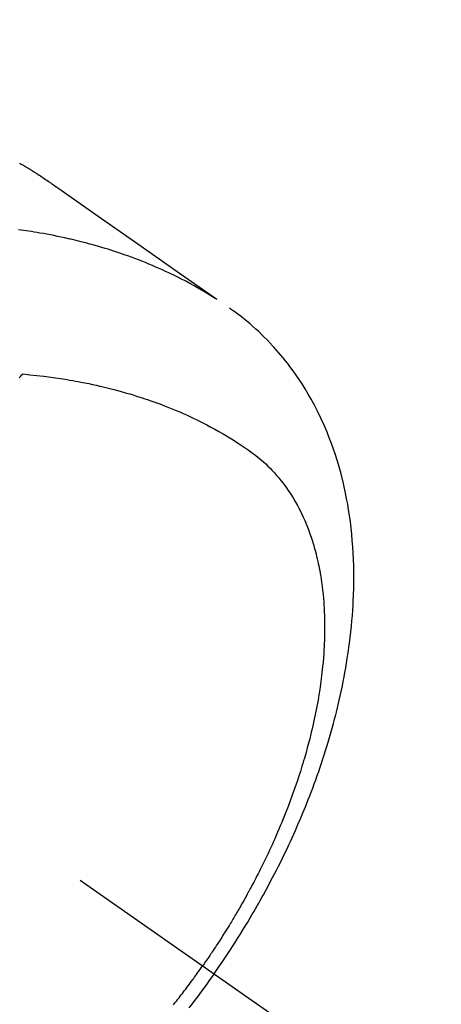
# Model space of a CAD drawing. Extents: x 0 to 26473, y -25 to 8845.
# Drawn here: x 17324 to 17341, y 6774 to 6814 of the extents above; entities that cross this region are included whole.
import ezdxf

# ---------------------------------------------------------------- set-up
doc = ezdxf.new("R2010")
doc.units = 0
doc.header["$LTSCALE"] = 50
doc.header["$MEASUREMENT"] = 0
doc.linetypes.add('CENTER2', pattern=[1.125, 0.75, -0.125, 0.125, -0.125])
doc.linetypes.add('HIDDEN', pattern=[0.375, 0.25, -0.125])
doc.layers.get('0').update_dxf_attribs({"linetype": 'CONTINUOUS'})
doc.layers.get('DEFPOINTS').update_dxf_attribs({"color": 146, "linetype": 'CONTINUOUS'})
for name, color, linetype in [('150-機器', 8, 'CONTINUOUS'), ('160-文字', 254, 'CONTINUOUS'), ('166-寸法B', 11, 'CONTINUOUS')]:
    doc.layers.add(name, color=color, linetype=linetype)
doc.styles.add('KH001', font='txt')
doc.dimstyles.new('KH1xx030', dxfattribs={"dimscale": 30, "dimtxt": 2, "dimasz": 0.6, "dimexe": 0.3, "dimexo": 1.2, "dimgap": 0.5, "dimtad": 3, "dimdec": 1, "dimdsep": 46, "dimlunit": 6, "dimtxsty": 'KH001', "dimblk": 'DOT', "dimcen": 1, "dimdle": 1, "dimclrd": 256, "dimclre": 256, "dimclrt": 256, "dimadec": 0, "dimazin": 0, "dimtfac": 1, "dimtdec": 1, "dimtix": 1, "dimtmove": 2, "dimatfit": 3, "dimldrblk": 'CLOSEDBLANK', "dimfxl": 1, "dimtolj": 1, "dimtzin": 0, "dimlwd": -1, "dimlwe": -1, "dimarcsym": 0})

# ---------------------------------------------------------------- blocks, each defined once
blk = doc.blocks.new('F402_H')
at = {"layer": '150-機器', "color": 13, "linetype": 'CENTER2'}
blk.add_line((0, 0), (244.018, -170.863), dxfattribs=at)
at = {"layer": '150-機器', "color": 13, "linetype": 'HIDDEN'}
for points in [[(227.871, -131.638), (227.905, -131.657), (227.939, -131.677), (227.973, -131.696), (228.006, -131.716), (228.029, -131.729), (228.051, -131.742), (228.073, -131.756), (228.096, -131.769), (228.118, -131.782), (228.141, -131.795), (228.163, -131.809), (228.185, -131.822), (228.208, -131.835), (228.23, -131.849), (228.253, -131.863), (228.275, -131.876), (228.286, -131.883), (228.297, -131.89), (228.308, -131.897), (228.319, -131.904), (228.352, -131.924), (228.385, -131.945), (228.418, -131.965), (228.451, -131.986), (228.473, -132), (228.495, -132.014), (228.517, -132.028), (228.539, -132.042), (228.561, -132.055), (228.583, -132.069), (228.605, -132.083), (228.627, -132.097), (228.682, -132.132), (228.736, -132.168), (228.791, -132.204), (228.845, -132.24), (228.899, -132.276), (228.953, -132.313), (229.006, -132.35), (229.06, -132.387), (229.096, -132.412), (229.132, -132.437), (229.168, -132.462), (229.204, -132.487), (229.277, -132.537), (229.35, -132.589), (229.423, -132.64), (229.496, -132.691), (231.129, -133.837), (232.764, -134.982), (234.399, -136.126), (236.034, -137.269)], [(235.962, -137.238), (235.746, -137.105), (235.528, -136.974), (235.31, -136.845), (235.09, -136.719), (234.919, -136.624), (234.746, -136.532), (234.572, -136.442), (234.397, -136.353), (234.311, -136.31), (234.224, -136.268), (234.137, -136.225), (234.05, -136.184), (233.917, -136.122), (233.784, -136.061), (233.65, -136.001), (233.516, -135.942), (233.371, -135.879), (233.225, -135.818), (233.079, -135.758), (232.932, -135.699), (232.789, -135.644), (232.647, -135.589), (232.504, -135.536), (232.36, -135.484), (232.246, -135.444), (232.132, -135.404), (232.018, -135.365), (231.903, -135.326), (231.78, -135.286), (231.657, -135.246), (231.534, -135.208), (231.41, -135.17), (231.274, -135.129), (231.138, -135.089), (231.002, -135.05), (230.865, -135.012), (230.782, -134.989), (230.698, -134.967), (230.615, -134.945), (230.531, -134.923), (230.425, -134.896), (230.318, -134.869), (230.212, -134.843), (230.105, -134.817), (230.053, -134.805), (230.001, -134.793), (229.949, -134.781), (229.897, -134.769), (229.747, -134.736), (229.597, -134.703), (229.447, -134.672), (229.296, -134.642), (229.152, -134.613), (229.007, -134.586), (228.862, -134.559), (228.717, -134.534), (228.601, -134.514), (228.485, -134.495), (228.369, -134.477), (228.253, -134.459), (228.148, -134.443), (228.042, -134.428), (227.937, -134.412), (227.832, -134.398)], [(235.921, -165.194), (236.088, -164.951), (236.254, -164.708), (236.419, -164.464), (236.581, -164.219), (236.686, -164.058), (236.789, -163.897), (236.892, -163.735), (236.994, -163.572), (237.1, -163.399), (237.206, -163.226), (237.311, -163.052), (237.415, -162.878), (237.488, -162.754), (237.56, -162.631), (237.632, -162.507), (237.703, -162.383), (237.768, -162.269), (237.832, -162.155), (237.896, -162.04), (237.959, -161.925), (238.056, -161.748), (238.152, -161.571), (238.246, -161.393), (238.34, -161.214), (238.422, -161.057), (238.503, -160.899), (238.583, -160.741), (238.662, -160.583), (238.75, -160.403), (238.838, -160.223), (238.924, -160.042), (239.009, -159.861), (239.078, -159.712), (239.146, -159.563), (239.213, -159.414), (239.28, -159.264), (239.387, -159.019), (239.492, -158.773), (239.595, -158.527), (239.697, -158.279), (239.757, -158.129), (239.816, -157.979), (239.875, -157.828), (239.933, -157.677), (239.998, -157.506), (240.061, -157.334), (240.124, -157.161), (240.185, -156.988), (240.245, -156.817), (240.304, -156.644), (240.363, -156.472), (240.42, -156.299), (240.475, -156.127), (240.53, -155.955), (240.583, -155.783), (240.635, -155.61), (240.693, -155.417), (240.748, -155.223), (240.803, -155.029), (240.855, -154.835), (240.887, -154.717), (240.917, -154.599), (240.948, -154.48), (240.977, -154.362), (241.022, -154.18), (241.065, -153.998), (241.107, -153.815), (241.148, -153.633), (241.187, -153.451), (241.225, -153.27), (241.262, -153.089), (241.297, -152.907), (241.333, -152.716), (241.366, -152.524), (241.399, -152.333), (241.429, -152.141), (241.454, -151.982), (241.477, -151.823), (241.499, -151.664), (241.52, -151.505), (241.549, -151.275), (241.575, -151.044), (241.599, -150.812), (241.621, -150.581), (241.638, -150.362), (241.654, -150.144), (241.667, -149.925), (241.678, -149.706), (241.684, -149.572), (241.689, -149.437), (241.693, -149.303), (241.696, -149.169), (241.699, -148.954), (241.699, -148.739), (241.697, -148.525), (241.693, -148.31), (241.684, -148.047), (241.672, -147.784), (241.656, -147.522), (241.636, -147.26), (241.613, -147.002), (241.586, -146.744), (241.555, -146.487), (241.52, -146.23), (241.484, -145.996), (241.445, -145.762), (241.402, -145.53), (241.356, -145.298), (241.267, -144.898), (241.169, -144.502), (241.059, -144.108), (240.938, -143.717), (240.858, -143.479), (240.774, -143.243), (240.685, -143.009), (240.592, -142.776), (240.469, -142.485), (240.339, -142.197), (240.201, -141.913), (240.057, -141.632), (239.938, -141.414), (239.815, -141.198), (239.688, -140.986), (239.556, -140.776), (239.436, -140.592), (239.313, -140.412), (239.186, -140.233), (239.057, -140.057), (238.965, -139.936), (238.871, -139.817), (238.776, -139.699), (238.679, -139.582), (238.586, -139.473), (238.492, -139.366), (238.397, -139.26), (238.3, -139.155), (238.281, -139.134), (238.262, -139.114), (238.242, -139.093), (238.223, -139.073), (238.111, -138.956), (237.997, -138.842), (237.882, -138.728), (237.766, -138.616), (237.648, -138.506), (237.528, -138.398), (237.407, -138.292), (237.284, -138.189), (237.21, -138.128), (237.136, -138.069), (237.061, -138.011), (236.986, -137.953), (236.917, -137.902), (236.849, -137.852), (236.779, -137.802), (236.71, -137.753), (236.671, -137.726), (236.632, -137.699), (236.593, -137.672), (236.553, -137.646)], [(227.863, -140.523), (227.917, -140.466), (227.972, -140.408), (227.982, -140.398), (227.992, -140.388), (228.002, -140.377), (228.012, -140.367)], [(228.012, -140.367), (228.301, -140.397), (228.589, -140.428), (228.877, -140.461), (229.165, -140.497), (229.364, -140.525), (229.563, -140.555), (229.761, -140.587), (229.959, -140.62), (230.074, -140.64), (230.188, -140.661), (230.302, -140.682), (230.416, -140.704), (230.577, -140.735), (230.738, -140.768), (230.898, -140.802), (231.058, -140.837), (231.101, -140.847), (231.144, -140.856), (231.187, -140.866), (231.23, -140.876), (231.5, -140.942), (231.769, -141.01), (232.037, -141.081), (232.304, -141.156), (232.441, -141.196), (232.577, -141.237), (232.713, -141.279), (232.848, -141.322), (232.952, -141.356), (233.056, -141.391), (233.16, -141.426), (233.264, -141.462), (233.468, -141.534), (233.671, -141.609), (233.873, -141.685), (234.075, -141.764), (234.216, -141.822), (234.357, -141.881), (234.497, -141.941), (234.637, -142.002), (234.775, -142.064), (234.913, -142.127), (235.05, -142.191), (235.186, -142.257), (235.294, -142.309), (235.401, -142.363), (235.508, -142.417), (235.615, -142.472), (235.785, -142.563), (235.954, -142.655), (236.123, -142.749), (236.29, -142.845), (236.429, -142.928), (236.567, -143.011), (236.705, -143.097), (236.841, -143.183), (236.964, -143.262), (237.086, -143.342), (237.207, -143.424), (237.327, -143.507), (237.491, -143.625), (237.652, -143.748), (237.809, -143.876), (237.962, -144.008), (238.055, -144.093), (238.147, -144.18), (238.236, -144.27), (238.324, -144.361), (238.416, -144.461), (238.507, -144.564), (238.595, -144.668), (238.682, -144.775), (238.762, -144.877), (238.84, -144.981), (238.916, -145.086), (238.989, -145.192), (239.089, -145.342), (239.184, -145.495), (239.275, -145.65), (239.363, -145.807), (239.427, -145.927), (239.488, -146.048), (239.548, -146.17), (239.605, -146.293), (239.666, -146.43), (239.725, -146.567), (239.78, -146.706), (239.834, -146.845), (239.883, -146.98), (239.93, -147.115), (239.974, -147.252), (240.017, -147.389), (240.041, -147.469), (240.064, -147.549), (240.087, -147.629), (240.109, -147.71), (240.135, -147.812), (240.161, -147.916), (240.186, -148.019), (240.209, -148.122), (240.23, -148.218), (240.25, -148.313), (240.269, -148.408), (240.287, -148.504), (240.308, -148.624), (240.328, -148.743), (240.347, -148.863), (240.365, -148.984), (240.387, -149.152), (240.408, -149.32), (240.426, -149.489), (240.442, -149.658), (240.453, -149.797), (240.462, -149.937), (240.471, -150.076), (240.477, -150.216), (240.483, -150.37), (240.488, -150.525), (240.49, -150.679), (240.491, -150.834), (240.491, -150.98), (240.489, -151.126), (240.486, -151.273), (240.481, -151.419), (240.478, -151.505), (240.474, -151.592), (240.47, -151.679), (240.465, -151.765), (240.454, -151.941), (240.441, -152.117), (240.426, -152.293), (240.409, -152.469), (240.396, -152.597), (240.382, -152.725), (240.367, -152.853), (240.351, -152.981), (240.322, -153.203), (240.29, -153.424), (240.255, -153.645), (240.218, -153.866), (240.195, -153.998), (240.17, -154.13), (240.145, -154.262), (240.119, -154.394), (240.091, -154.527), (240.063, -154.66), (240.034, -154.793), (240.004, -154.926), (239.973, -155.061), (239.941, -155.195), (239.908, -155.329), (239.875, -155.464), (239.826, -155.654), (239.775, -155.844), (239.723, -156.033), (239.669, -156.222), (239.657, -156.263), (239.645, -156.303), (239.633, -156.344), (239.62, -156.385), (239.587, -156.494), (239.554, -156.603), (239.521, -156.712), (239.487, -156.821), (239.426, -157.009), (239.365, -157.196), (239.301, -157.383), (239.236, -157.57), (239.153, -157.803), (239.068, -158.035), (238.98, -158.267), (238.891, -158.498), (238.834, -158.642), (238.776, -158.786), (238.717, -158.929), (238.658, -159.073), (238.602, -159.205), (238.545, -159.338), (238.487, -159.471), (238.429, -159.603), (238.38, -159.713), (238.33, -159.824), (238.28, -159.935), (238.229, -160.045), (238.152, -160.21), (238.073, -160.375), (237.994, -160.54), (237.913, -160.704), (237.87, -160.792), (237.826, -160.88), (237.782, -160.968), (237.738, -161.056), (237.693, -161.143), (237.648, -161.231), (237.603, -161.318), (237.557, -161.406), (237.523, -161.471), (237.488, -161.537), (237.453, -161.602), (237.418, -161.667), (237.401, -161.699), (237.384, -161.73), (237.367, -161.762), (237.35, -161.793), (237.295, -161.892), (237.241, -161.991), (237.186, -162.09), (237.131, -162.188), (237.094, -162.253), (237.058, -162.318), (237.021, -162.383), (236.983, -162.448), (236.952, -162.501), (236.921, -162.555), (236.89, -162.609), (236.859, -162.662), (236.827, -162.716), (236.796, -162.77), (236.764, -162.824), (236.733, -162.877), (236.701, -162.931), (236.668, -162.984), (236.636, -163.038), (236.604, -163.091), (236.552, -163.177), (236.499, -163.262), (236.447, -163.347), (236.394, -163.432), (236.354, -163.495), (236.314, -163.559), (236.274, -163.622), (236.234, -163.686), (236.193, -163.749), (236.153, -163.812), (236.112, -163.875), (236.071, -163.938), (236.023, -164.012), (235.975, -164.085), (235.927, -164.158), (235.879, -164.231), (235.844, -164.283), (235.809, -164.335), (235.774, -164.387), (235.739, -164.439), (235.697, -164.501), (235.655, -164.564), (235.612, -164.626), (235.57, -164.688), (235.539, -164.732), (235.509, -164.775), (235.478, -164.819), (235.448, -164.862)], [(234.241, -166.476), (234.303, -166.398), (234.365, -166.32), (234.427, -166.241), (234.473, -166.182), (234.519, -166.122), (234.565, -166.063), (234.611, -166.003), (234.656, -165.944), (234.702, -165.884), (234.747, -165.824), (234.793, -165.764), (234.845, -165.694), (234.898, -165.624), (234.95, -165.554), (235.002, -165.483), (235.039, -165.433), (235.076, -165.382), (235.113, -165.332), (235.149, -165.281), (235.194, -165.22), (235.238, -165.159), (235.282, -165.098), (235.325, -165.036), (235.356, -164.993), (235.387, -164.949), (235.417, -164.906), (235.448, -164.862)], [(235.921, -165.194), (235.75, -165.434), (235.578, -165.673), (235.405, -165.911), (235.23, -166.148), (235.115, -166.301), (234.999, -166.453), (234.882, -166.605)]]:
    blk.add_lwpolyline(points, dxfattribs=at)
blk = doc.blocks.new('_Dot')
at = {"color": 0, "linetype": 'ByBlock', "lineweight": -2}
blk.add_line((-0.5, 0), (-1, 0), dxfattribs=at)
at = {"color": 0, "linetype": 'ByBlock', "const_width": 0.5}
blk.add_lwpolyline([(-0.25, 0, 1), (0.25, 0, 1)], format="xyb", close=True, dxfattribs=at)
blk = doc.blocks.new('*D307')
at = {"layer": '166-寸法B', "transparency": 16777216}
for p, q in [((16981.918, 7259.942), (17305.785, 7259.942)), ((17296.785, 7241.942), (17296.785, 6752.942)), ((16999.517, 6734.942), (17305.785, 6734.942))]:
    blk.add_line(p, q, dxfattribs=at)
at = {"layer": 'DEFPOINTS', "color": 0, "transparency": 16777216}
for p in [(16945.918, 7259.942), (16963.517, 6734.942), (17296.785, 6734.942)]:
    blk.add_point(p, dxfattribs=at)
at = {"layer": '166-寸法B', "transparency": 16777216, "xscale": 18, "yscale": 18, "zscale": 18}
for p, rotation in [((17296.785, 7259.942), 90), ((17296.785, 6734.942), 270)]:
    blk.add_blockref('_Dot', p, dxfattribs=dict(at, rotation=rotation))
at = {"layer": '166-寸法B', "transparency": 16777216, "insert": (17346.051, 7126.158), "char_height": 60, "attachment_point": 5, "rotation": 90, "style": 'KH001'}
blk.add_mtext('\\A1;525', dxfattribs=at)
blk = doc.blocks.new('_ClosedBlank')
at = {"color": 0, "linetype": 'ByBlock', "lineweight": -2}
for p, q in [((-1, 0.1667), (0, 0)), ((-1, 0.1667), (-1, -0.1667)), ((0, 0), (-1, -0.1667))]:
    blk.add_line(p, q, dxfattribs=at)

msp = doc.modelspace()

# ---------------------------------------------------------------- block references
at = {"layer": '150-機器'}
msp.add_blockref('F402_H', (17095.911, 6940.134), dxfattribs=at)

# ---------------------------------------------------------------- dimensions: what is measured, and where the dimension line sits
at = {"layer": '166-寸法B'}
dim = msp.add_linear_dim(base=(17296.785, 6734.942), p1=(16945.918, 7259.942), p2=(16963.517, 6734.942), angle=90, dimstyle='KH1xx030', dxfattribs=at)
dim.commit()
dim.dimension.update_dxf_attribs({"geometry": '*D307', "text_midpoint": (17346.051, 7126.158), "dimtype": 128})

# ---------------------------------------------------------------- leaders
at = {"layer": '160-文字', "annotation_type": 0, "has_hookline": 1, "hookline_direction": 0, "text_width": 964.26}
msp.add_leader([(17215.903, 6947.323), (18315.575, 5158.371), (18316.175, 5158.371)], dimstyle='KH1xx030', override={"dimgap": 0.5, "dimtad": 1}, dxfattribs=at)
at = {"layer": '160-文字'}
msp.add_leader([(16975.903, 6939.942), (18298.175, 5158.371)], dimstyle='KH1xx030', override={"dimgap": 0.5, "dimtad": 1}, dxfattribs=at)

doc.saveas('drawing.dxf')
